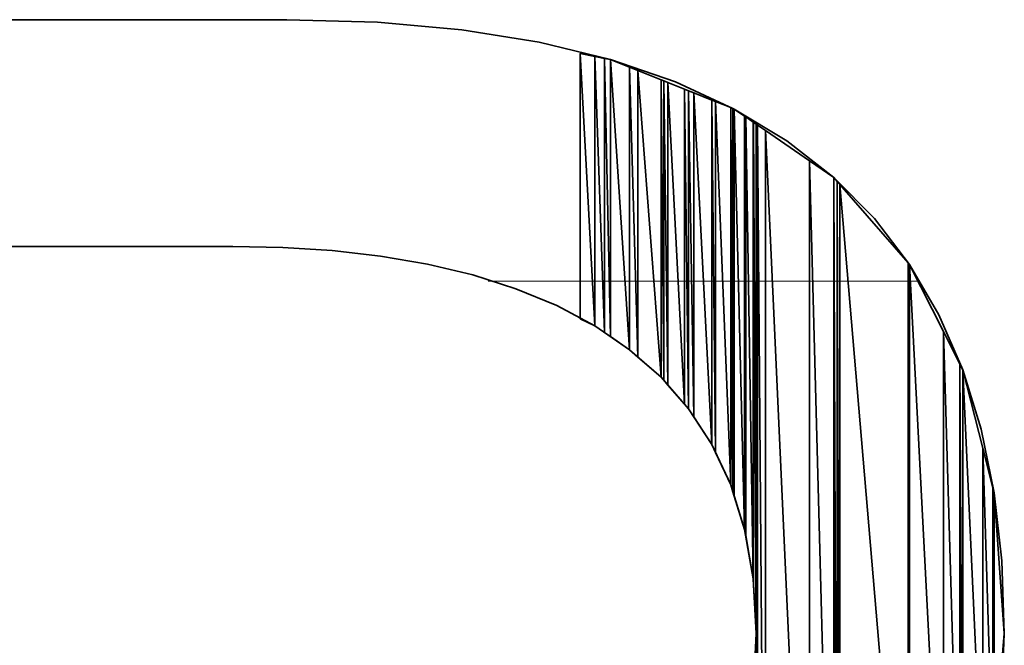
# Model space of a CAD drawing. Units: millimetres. Extents: x 59 to 11996, y 24 to 8424.
# Drawn here: x 8891 to 8899, y 389 to 394 of the extents above; entities that cross this region are included whole.
import ezdxf

# ---------------------------------------------------------------- set-up
doc = ezdxf.new("R2010")
doc.units = ezdxf.units.MM
doc.header["$MEASUREMENT"] = 0
doc.layers.add('(1) Shape lines', color=7, linetype='Continuous', lineweight=35)
doc.layers.add('(9) Sheet', color=7, linetype='Continuous', lineweight=35)

# ---------------------------------------------------------------- blocks, each defined once
blk = doc.blocks.new('HATCH_1779_65bf1a8e-3215-4dca-b9ed-e6779b680e1d')
at = {"layer": '(1) Shape lines', "color": 0, "lineweight": 9}
blk.add_line((8895.0995, 392), (8894.8903, 392), dxfattribs=at)
blk = doc.blocks.new('HATCH_1780_7fd0c10a-9a5c-4817-9073-6cf17c87bf9c')
at = {"layer": '(1) Shape lines', "color": 0, "lineweight": 9}
blk.add_line((8895.1124, 392), (8895.0995, 392), dxfattribs=at)
blk = doc.blocks.new('HATCH_1789_93e84107-3635-4487-a12a-4784fe23a33e')
at = {"layer": '(1) Shape lines', "color": 0, "lineweight": 9}
blk.add_line((8895.182, 392), (8895.1124, 392), dxfattribs=at)
blk = doc.blocks.new('HATCH_1790_f7cb3673-9fe5-46f1-8da1-b772177b1d59')
at = {"layer": '(1) Shape lines', "color": 0, "lineweight": 9}
blk.add_line((8895.1855, 392), (8895.182, 392), dxfattribs=at)
blk = doc.blocks.new('HATCH_1799_1dbf03ed-c2fe-4b93-9764-7ddb6afac861')
at = {"layer": '(1) Shape lines', "color": 0, "lineweight": 9}
blk.add_line((8895.2026, 392), (8895.1855, 392), dxfattribs=at)
blk = doc.blocks.new('HATCH_1800_20fe0943-36e4-4b8b-abcb-61dfdc958c50')
at = {"layer": '(1) Shape lines', "color": 0, "lineweight": 9}
blk.add_line((8895.2035, 392), (8895.2026, 392), dxfattribs=at)
blk = doc.blocks.new('HATCH_1809_31706a94-7304-460b-8923-ef94285f110b')
at = {"layer": '(1) Shape lines', "color": 0, "lineweight": 9}
blk.add_line((8895.4421, 392), (8895.2035, 392), dxfattribs=at)
blk = doc.blocks.new('HATCH_1810_f5f2bd4e-e86f-4b3f-b79b-3586a117a74e')
at = {"layer": '(1) Shape lines', "color": 0, "lineweight": 9}
blk.add_line((8895.4709, 392), (8895.4421, 392), dxfattribs=at)
blk = doc.blocks.new('HATCH_1819_0304f325-60d6-4248-9ef7-526f77ebbcd7')
at = {"layer": '(1) Shape lines', "color": 0, "lineweight": 9}
blk.add_line((8895.5201, 392), (8895.4709, 392), dxfattribs=at)
blk = doc.blocks.new('HATCH_1820_b0969c94-7f33-448a-bb8a-641383529153')
at = {"layer": '(1) Shape lines', "color": 0, "lineweight": 9}
blk.add_line((8895.5269, 392), (8895.5201, 392), dxfattribs=at)
blk = doc.blocks.new('HATCH_1829_2f5a627f-7474-46b1-8a83-3c19d0a1fe26')
at = {"layer": '(1) Shape lines', "color": 0, "lineweight": 9}
blk.add_line((8895.614, 392), (8895.5269, 392), dxfattribs=at)
blk = doc.blocks.new('HATCH_1830_85bdbed2-24c9-48ab-9814-0654f2e99bac')
at = {"layer": '(1) Shape lines', "color": 0, "lineweight": 9}
blk.add_line((8895.6283, 392), (8895.614, 392), dxfattribs=at)
blk = doc.blocks.new('HATCH_1839_6aec7d21-5dd2-4017-acd2-a431a16411d7')
at = {"layer": '(1) Shape lines', "color": 0, "lineweight": 9}
blk.add_line((8895.7273, 392), (8895.6283, 392), dxfattribs=at)
blk = doc.blocks.new('HATCH_1840_13689073-2461-4646-804c-c89102ef1fa5')
at = {"layer": '(1) Shape lines', "color": 0, "lineweight": 9}
blk.add_line((8895.7468, 392), (8895.7273, 392), dxfattribs=at)
blk = doc.blocks.new('HATCH_1849_00b97667-5205-4fce-acda-1ca066e93c82')
at = {"layer": '(1) Shape lines', "color": 0, "lineweight": 9}
blk.add_line((8895.8101, 392), (8895.7468, 392), dxfattribs=at)
blk = doc.blocks.new('HATCH_1850_e8b73021-44d2-4b6c-ad46-ee0bf3b18f5b')
at = {"layer": '(1) Shape lines', "color": 0, "lineweight": 9}
blk.add_line((8895.8245, 392), (8895.8101, 392), dxfattribs=at)
blk = doc.blocks.new('HATCH_1859_06294117-15f6-4912-9e26-32178b682880')
at = {"layer": '(1) Shape lines', "color": 0, "lineweight": 9}
blk.add_line((8895.8642, 392), (8895.8245, 392), dxfattribs=at)
blk = doc.blocks.new('HATCH_1860_e20a19e7-c650-45f2-8629-c495e3e6757e')
at = {"layer": '(1) Shape lines', "color": 0, "lineweight": 9}
blk.add_line((8895.8741, 392), (8895.8642, 392), dxfattribs=at)
blk = doc.blocks.new('HATCH_1869_99525709-438b-4962-9318-14c558a9d314')
at = {"layer": '(1) Shape lines', "color": 0, "lineweight": 9}
blk.add_line((8895.9912, 392), (8895.8741, 392), dxfattribs=at)
blk = doc.blocks.new('HATCH_1870_fd9f546d-4549-4178-addf-954744c13d35')
at = {"layer": '(1) Shape lines', "color": 0, "lineweight": 9}
blk.add_line((8896.0276, 392), (8895.9912, 392), dxfattribs=at)
blk = doc.blocks.new('HATCH_1879_d0a9a04e-374d-4665-8bde-5f979731c74d')
at = {"layer": '(1) Shape lines', "color": 0, "lineweight": 9}
blk.add_line((8896.077, 392), (8896.0276, 392), dxfattribs=at)
blk = doc.blocks.new('HATCH_1880_21658a94-3c54-46ee-a172-7026c5d864bd')
at = {"layer": '(1) Shape lines', "color": 0, "lineweight": 9}
blk.add_line((8896.0946, 392), (8896.077, 392), dxfattribs=at)
blk = doc.blocks.new('HATCH_1889_4acbe2db-5e1c-4b72-aeea-d34c6528d96f')
at = {"layer": '(1) Shape lines', "color": 0, "lineweight": 9}
blk.add_line((8896.222, 392), (8896.0946, 392), dxfattribs=at)
blk = doc.blocks.new('HATCH_1890_fd707f99-2fb5-4669-83ec-f7c0917e8005')
at = {"layer": '(1) Shape lines', "color": 0, "lineweight": 9}
blk.add_line((8896.2803, 392), (8896.222, 392), dxfattribs=at)
blk = doc.blocks.new('HATCH_1899_869ab0ee-ae2b-40c5-b869-1d81d5a064c7')
at = {"layer": '(1) Shape lines', "color": 0, "lineweight": 9}
blk.add_line((8896.2944, 392), (8896.2803, 392), dxfattribs=at)
blk = doc.blocks.new('HATCH_1900_b7940de6-85e5-4764-bfbb-3c0d14f4d4a6')
at = {"layer": '(1) Shape lines', "color": 0, "lineweight": 9}
blk.add_line((8896.3014, 392), (8896.2944, 392), dxfattribs=at)
blk = doc.blocks.new('HATCH_1909_ee3f40c6-64ee-48db-b47d-0f0433691687')
at = {"layer": '(1) Shape lines', "color": 0, "lineweight": 9}
blk.add_line((8896.3235, 392), (8896.3014, 392), dxfattribs=at)
blk = doc.blocks.new('HATCH_1910_505229ad-fab9-4e3a-b84f-ccbb79f89011')
at = {"layer": '(1) Shape lines', "color": 0, "lineweight": 9}
blk.add_line((8896.335, 392), (8896.3235, 392), dxfattribs=at)
blk = doc.blocks.new('HATCH_1919_e24f3d4d-6528-40af-80b7-e21ea7ca4c0f')
at = {"layer": '(1) Shape lines', "color": 0, "lineweight": 9}
blk.add_line((8896.4173, 392), (8896.335, 392), dxfattribs=at)
blk = doc.blocks.new('HATCH_1920_92f043d2-cc21-44f8-ac36-40ad5779f9f0')
at = {"layer": '(1) Shape lines', "color": 0, "lineweight": 9}
blk.add_line((8896.4683, 392), (8896.4173, 392), dxfattribs=at)
blk = doc.blocks.new('HATCH_1929_7fc47bd0-4054-4cbd-a8fc-407065bc3029')
at = {"layer": '(1) Shape lines', "color": 0, "lineweight": 9}
blk.add_line((8896.4886, 392), (8896.4683, 392), dxfattribs=at)
blk = doc.blocks.new('HATCH_1930_b170ac88-0b25-4f4e-971b-c58b7a8a7616')
at = {"layer": '(1) Shape lines', "color": 0, "lineweight": 9}
blk.add_line((8896.5021, 392), (8896.4886, 392), dxfattribs=at)
blk = doc.blocks.new('HATCH_1939_d0f6abcb-3e39-4c35-ab08-4f1590e40a63')
at = {"layer": '(1) Shape lines', "color": 0, "lineweight": 9}
blk.add_line((8896.5265, 392), (8896.5021, 392), dxfattribs=at)
blk = doc.blocks.new('HATCH_1940_9bfb1ca6-415a-4764-9345-dfd71faa2eda')
at = {"layer": '(1) Shape lines', "color": 0, "lineweight": 9}
blk.add_line((8896.5439, 392), (8896.5265, 392), dxfattribs=at)
blk = doc.blocks.new('HATCH_1949_a8138dbb-89bf-4598-9e10-cb51a65d2ff9')
at = {"layer": '(1) Shape lines', "color": 0, "lineweight": 9}
blk.add_line((8896.622, 392), (8896.5439, 392), dxfattribs=at)
blk = doc.blocks.new('HATCH_1950_43d450c6-2087-45f8-ba9c-7f62d381358a')
at = {"layer": '(1) Shape lines', "color": 0, "lineweight": 9}
blk.add_line((8896.69, 392), (8896.622, 392), dxfattribs=at)
blk = doc.blocks.new('HATCH_1959_e81810b4-19f6-4296-8555-bc3f96f464ee')
at = {"layer": '(1) Shape lines', "color": 0, "lineweight": 9}
blk.add_line((8896.705, 392), (8896.69, 392), dxfattribs=at)
blk = doc.blocks.new('HATCH_1960_02882f43-cf67-4461-a270-1789b92c8ed5')
at = {"layer": '(1) Shape lines', "color": 0, "lineweight": 9}
blk.add_line((8896.7192, 392), (8896.705, 392), dxfattribs=at)
blk = doc.blocks.new('HATCH_1969_f6203ed1-e155-4e82-b7f3-f5e284c12a0b')
at = {"layer": '(1) Shape lines', "color": 0, "lineweight": 9}
blk.add_line((8896.7763, 392), (8896.7192, 392), dxfattribs=at)
blk = doc.blocks.new('HATCH_1970_4039527d-9134-4a15-a76e-dc5e52000b4a')
at = {"layer": '(1) Shape lines', "color": 0, "lineweight": 9}
blk.add_line((8896.8412, 392), (8896.7763, 392), dxfattribs=at)
blk = doc.blocks.new('HATCH_1979_de00fd97-9f3f-4289-8fc1-e3c02205e4da')
at = {"layer": '(1) Shape lines', "color": 0, "lineweight": 9}
blk.add_line((8896.8492, 392), (8896.8412, 392), dxfattribs=at)
blk = doc.blocks.new('HATCH_1980_c2574e30-3cf2-4e12-bca1-643c56b47545')
at = {"layer": '(1) Shape lines', "color": 0, "lineweight": 9}
blk.add_line((8896.8589, 392), (8896.8492, 392), dxfattribs=at)
blk = doc.blocks.new('HATCH_1989_56dd2a99-92fc-4691-b3a0-df78bd4543ac')
at = {"layer": '(1) Shape lines', "color": 0, "lineweight": 9}
blk.add_line((8896.8637, 392), (8896.8589, 392), dxfattribs=at)
blk = doc.blocks.new('HATCH_1990_3967be2c-3c3a-4b3d-8c64-409426921b75')
at = {"layer": '(1) Shape lines', "color": 0, "lineweight": 9}
blk.add_line((8896.8697, 392), (8896.8637, 392), dxfattribs=at)
blk = doc.blocks.new('HATCH_1999_9d71bcdd-7458-4a34-b459-a69275aa2adf')
at = {"layer": '(1) Shape lines', "color": 0, "lineweight": 9}
blk.add_line((8896.9036, 392), (8896.8697, 392), dxfattribs=at)
blk = doc.blocks.new('HATCH_2000_69a05fb5-cbbf-4f42-835b-81b2634543ba')
at = {"layer": '(1) Shape lines', "color": 0, "lineweight": 9}
blk.add_line((8896.9527, 392), (8896.9036, 392), dxfattribs=at)
blk = doc.blocks.new('HATCH_2009_9135a3c5-4822-4299-a796-5fa7470c4da4')
at = {"layer": '(1) Shape lines', "color": 0, "lineweight": 9}
blk.add_line((8896.9561, 392), (8896.9527, 392), dxfattribs=at)
blk = doc.blocks.new('HATCH_2010_c6d0ff7f-b813-4fd6-ad56-3e7af59d0f74')
at = {"layer": '(1) Shape lines', "color": 0, "lineweight": 9}
blk.add_line((8896.9612, 392), (8896.9561, 392), dxfattribs=at)
blk = doc.blocks.new('HATCH_2019_b3374558-f8ef-4943-a731-a39288c153ca')
at = {"layer": '(1) Shape lines', "color": 0, "lineweight": 9}
blk.add_line((8896.9827, 392), (8896.9612, 392), dxfattribs=at)
blk = doc.blocks.new('HATCH_2020_ee6be1d9-60d3-45af-bc73-6264c73e2ee9')
at = {"layer": '(1) Shape lines', "color": 0, "lineweight": 9}
blk.add_line((8897.0217, 392), (8896.9827, 392), dxfattribs=at)
blk = doc.blocks.new('HATCH_2029_62056d86-c382-44dd-8c85-82b5f21f4c02')
at = {"layer": '(1) Shape lines', "color": 0, "lineweight": 9}
blk.add_line((8897.0225, 392), (8897.0217, 392), dxfattribs=at)
blk = doc.blocks.new('HATCH_2030_7abf948a-ad8b-47a1-ad2b-4a6ef74eb078')
at = {"layer": '(1) Shape lines', "color": 0, "lineweight": 9}
blk.add_line((8897.024, 392), (8897.0225, 392), dxfattribs=at)
blk = doc.blocks.new('HATCH_2039_0d57e623-17cd-4684-b6b0-b5f15579f21f')
at = {"layer": '(1) Shape lines', "color": 0, "lineweight": 9}
blk.add_line((8897.0307, 392), (8897.024, 392), dxfattribs=at)
blk = doc.blocks.new('HATCH_2040_9253a84b-6a80-4c83-81e3-b6dee2a0c937')
at = {"layer": '(1) Shape lines', "color": 0, "lineweight": 9}
blk.add_line((8897.0454, 392), (8897.0307, 392), dxfattribs=at)
blk = doc.blocks.new('HATCH_2047_e7d6fad0-a8c1-400b-b78b-d1b99e2e2ae2')
at = {"layer": '(1) Shape lines', "color": 0, "lineweight": 9}
blk.add_line((8897.0473, 392), (8897.0454, 392), dxfattribs=at)
blk = doc.blocks.new('HATCH_2048_62ae0bd1-c335-4842-9f54-6b0711877bc1')
at = {"layer": '(1) Shape lines', "color": 0, "lineweight": 9}
blk.add_line((8897.0576, 392), (8897.0473, 392), dxfattribs=at)
blk = doc.blocks.new('HATCH_2055_0e3b87a5-bb47-4fe0-81ea-99ccb45f32e9')
at = {"layer": '(1) Shape lines', "color": 0, "lineweight": 9}
blk.add_line((8897.0674, 392), (8897.0576, 392), dxfattribs=at)
blk = doc.blocks.new('HATCH_2056_903b390d-a0d7-4f6b-9c3d-26b114794461')
at = {"layer": '(1) Shape lines', "color": 0, "lineweight": 9}
blk.add_line((8897.1213, 392), (8897.0674, 392), dxfattribs=at)
blk = doc.blocks.new('HATCH_2063_36fc99c4-3377-4c92-a0c0-034126b375b8')
at = {"layer": '(1) Shape lines', "color": 0, "lineweight": 9}
blk.add_line((8897.1763, 392), (8897.1213, 392), dxfattribs=at)
blk = doc.blocks.new('HATCH_2064_449c7d56-77dd-4ae3-9c31-325039e45b55')
at = {"layer": '(1) Shape lines', "color": 0, "lineweight": 9}
blk.add_line((8897.4747, 392), (8897.1763, 392), dxfattribs=at)
blk = doc.blocks.new('HATCH_2071_0367d7b8-9ad2-43da-82dd-d1635c3dcdc1')
at = {"layer": '(1) Shape lines', "color": 0, "lineweight": 9}
blk.add_line((8897.5002, 392), (8897.4747, 392), dxfattribs=at)
blk = doc.blocks.new('HATCH_2072_26ed9d62-b470-4e6f-9e38-4abfbc349bfb')
at = {"layer": '(1) Shape lines', "color": 0, "lineweight": 9}
blk.add_line((8897.6694, 392), (8897.5002, 392), dxfattribs=at)
blk = doc.blocks.new('HATCH_2079_c72639f2-e78c-4eb7-92e2-539ca6819c55')
at = {"layer": '(1) Shape lines', "color": 0, "lineweight": 9}
blk.add_line((8897.6727, 392), (8897.6694, 392), dxfattribs=at)
blk = doc.blocks.new('HATCH_2080_e7e744ab-890a-4cf4-ab1e-ce48f493b54b')
at = {"layer": '(1) Shape lines', "color": 0, "lineweight": 9}
blk.add_line((8897.6981, 392), (8897.6727, 392), dxfattribs=at)
blk = doc.blocks.new('HATCH_2087_c8cf55e8-da97-448a-8e62-3df999341e7d')
at = {"layer": '(1) Shape lines', "color": 0, "lineweight": 9}
blk.add_line((8897.7006, 392), (8897.6981, 392), dxfattribs=at)
blk = doc.blocks.new('HATCH_2088_aedf5a17-401c-44d7-ab51-c6fe38c7c2a1')
at = {"layer": '(1) Shape lines', "color": 0, "lineweight": 9}
blk.add_line((8897.72, 392), (8897.7006, 392), dxfattribs=at)
blk = doc.blocks.new('HATCH_2095_899f7a71-9452-443c-a1ea-2c379193b287')
at = {"layer": '(1) Shape lines', "color": 0, "lineweight": 9}
blk.add_line((8897.7859, 392), (8897.72, 392), dxfattribs=at)
blk = doc.blocks.new('HATCH_2096_2876e206-8daa-4300-a1c4-ea7b634e3730')
at = {"layer": '(1) Shape lines', "color": 0, "lineweight": 9}
blk.add_line((8898.2692, 392), (8897.7859, 392), dxfattribs=at)
blk = doc.blocks.new('HATCH_2103_aaca8dc6-5a2d-4479-8e2a-ff7623c10706')
at = {"layer": '(1) Shape lines', "color": 0, "lineweight": 9}
blk.add_line((8898.2695, 392), (8898.2692, 392), dxfattribs=at)
blk = doc.blocks.new('HATCH_2104_f50f8e99-ea31-4b88-b488-224ea829e56e')
at = {"layer": '(1) Shape lines', "color": 0, "lineweight": 9}
blk.add_line((8898.2799, 392), (8898.2695, 392), dxfattribs=at)
blk = doc.blocks.new('HATCH_2111_49291068-89ec-45c6-ac86-e15138189586')
at = {"layer": '(1) Shape lines', "color": 0, "lineweight": 9}
blk.add_line((8898.2868, 392), (8898.2799, 392), dxfattribs=at)
blk = doc.blocks.new('HATCH_2112_87bf6e86-dd06-4099-8cb8-e15860a04162')
at = {"layer": '(1) Shape lines', "color": 0, "lineweight": 9}
blk.add_line((8898.3474, 392), (8898.2868, 392), dxfattribs=at)
blk = doc.blocks.new('GROUP_0_34a6d6e2-7253-442f-8fc0-0d1917cd68fb')
at = {"layer": '(9) Sheet', "color": 7, "linetype": 'Continuous', "lineweight": 35, "ltscale": 20}
for points in [[(8899.0187, 388.5957), (8899.0422, 389.1671), (8899.0217, 389.7495), (8898.9597, 390.2972), (8898.8553, 390.8099), (8898.7078, 391.2871), (8898.5163, 391.7284), (8898.2799, 392.1335), (8897.9979, 392.5019), (8897.6694, 392.8333), (8897.2936, 393.1271), (8896.8697, 393.3831), (8896.3967, 393.6009), (8895.8741, 393.7799), (8895.3008, 393.9198), (8894.676, 394.0203), (8893.999, 394.0809), (8893.2689, 394.1012), (8886.4104, 394.1012)], [(8888.4216, 392.278), (8892.8348, 392.278), (8893.2366, 392.2699), (8893.6333, 392.2446), (8894.0222, 392.2005), (8894.4002, 392.1358), (8894.7646, 392.049), (8895.1124, 391.9385), (8895.4407, 391.8025), (8895.7468, 391.6395), (8896.0276, 391.4479), (8896.2803, 391.226), (8896.5021, 390.9722), (8896.69, 390.6848), (8896.8412, 390.3622), (8896.9527, 390.0028), (8897.0217, 389.605), (8897.0454, 389.1671), (8897.024, 388.7207)]]:
    blk.add_lwpolyline(points, dxfattribs=at)
at = {"layer": '(9) Sheet', "color": 154, "linetype": 'Continuous', "lineweight": 35, "ltscale": 20}
for points in [[(8895.6283, 391.6954), (8895.6283, 393.8292), (8895.7468, 391.6395)], [(8895.7468, 391.6395), (8895.6283, 393.8292), (8895.7468, 393.8054)], [(8895.7468, 391.6395), (8895.7468, 393.8054), (8895.8245, 391.5865)], [(8895.8245, 391.5865), (8895.7468, 393.8054), (8895.8245, 393.7898)], [(8895.8245, 391.5865), (8895.8245, 393.7898), (8895.8741, 391.5527)], [(8895.8741, 391.5527), (8895.8245, 393.7898), (8895.8741, 393.7799)], [(8895.8741, 391.5527), (8895.8741, 393.7799), (8896.0276, 391.4479)], [(8896.0276, 391.4479), (8895.8741, 393.7799), (8896.0276, 393.7187)], [(8896.0276, 391.4479), (8896.0276, 393.7187), (8896.0946, 391.3891)], [(8896.0946, 391.3891), (8896.0276, 393.7187), (8896.0946, 393.692)], [(8896.0946, 391.3891), (8896.0946, 393.692), (8896.2803, 391.226)], [(8896.2803, 391.226), (8896.0946, 393.692), (8896.2803, 393.618)], [(8896.2803, 391.226), (8896.2803, 393.618), (8896.3014, 391.2019)], [(8896.3014, 391.2019), (8896.2803, 393.618), (8896.3014, 393.6096)], [(8896.3014, 391.2019), (8896.3014, 393.6096), (8896.335, 391.1634)], [(8896.335, 391.1634), (8896.3014, 393.6096), (8896.335, 393.5962)], [(8896.335, 391.1634), (8896.335, 393.5962), (8896.4683, 391.0108)], [(8896.4683, 391.0108), (8896.335, 393.5962), (8896.4683, 393.5431)], [(8896.4683, 391.0108), (8896.4683, 393.5431), (8896.5021, 390.9722)], [(8896.5021, 390.9722), (8896.4683, 393.5431), (8896.5021, 393.5296)], [(8896.5021, 390.9722), (8896.5021, 393.5296), (8896.5439, 390.9083)], [(8896.5439, 390.9083), (8896.5021, 393.5296), (8896.5439, 393.513)], [(8896.5439, 390.9083), (8896.5439, 393.513), (8896.69, 390.6848)], [(8896.69, 390.6848), (8896.5439, 393.513), (8896.69, 393.4547)], [(8896.69, 390.6848), (8896.69, 393.4547), (8896.7192, 390.6226)], [(8896.7192, 390.6226), (8896.69, 393.4547), (8896.7192, 393.4431)], [(8896.7192, 390.6226), (8896.7192, 393.4431), (8896.8412, 390.3622)], [(8896.8412, 390.3622), (8896.7192, 393.4431), (8896.8412, 393.3945)], [(8896.8412, 390.3622), (8896.8412, 393.3945), (8896.8589, 390.305)], [(8896.8589, 390.305), (8896.8412, 393.3945), (8896.8589, 393.3874)], [(8896.8589, 390.305), (8896.8589, 393.3874), (8896.8697, 390.2704)], [(8896.8697, 390.2704), (8896.8589, 393.3874), (8896.8697, 393.3831)], [(8896.8697, 390.2704), (8896.8697, 393.3831), (8896.9527, 390.0028)], [(8896.9527, 390.0028), (8896.8697, 393.3831), (8896.9527, 393.326)], [(8896.9527, 390.0028), (8896.9527, 393.326), (8896.9612, 389.9538)], [(8896.9612, 389.9538), (8896.9527, 393.326), (8896.9612, 393.3202)], [(8896.9612, 389.9538), (8896.9612, 393.3202), (8897.0217, 389.605)], [(8897.0217, 389.605), (8896.9612, 393.3202), (8897.0217, 393.2786)], [(8897.0217, 389.605), (8897.0217, 393.2786), (8897.024, 389.5628)], [(8897.024, 389.5628), (8897.0217, 393.2786), (8897.024, 393.277)], [(8897.024, 389.5628), (8897.024, 393.277), (8897.0454, 389.1671)], [(8897.0454, 389.1671), (8897.024, 393.277), (8897.0454, 393.2623)], [(8897.0454, 385.0966), (8897.0454, 393.2623), (8897.0576, 385.1033)], [(8897.0576, 385.1033), (8897.0454, 393.2623), (8897.0576, 393.2539)], [(8897.0576, 385.1033), (8897.0576, 393.2539), (8897.1213, 385.1551)], [(8897.1213, 385.1551), (8897.0576, 393.2539), (8897.1213, 393.2101)], [(8897.1213, 385.1551), (8897.1213, 393.2101), (8897.4747, 385.4421)], [(8897.4747, 385.4421), (8897.1213, 393.2101), (8897.4747, 392.9672)], [(8897.4747, 385.4421), (8897.4747, 392.9672), (8897.6694, 385.6002)], [(8897.6694, 385.6002), (8897.4747, 392.9672), (8897.6694, 392.8333)], [(8897.6694, 385.6002), (8897.6694, 392.8333), (8897.6981, 385.6236)], [(8897.6981, 385.6236), (8897.6694, 392.8333), (8897.6981, 392.8004)], [(8897.6981, 385.6236), (8897.6981, 392.8004), (8897.72, 385.6414)], [(8897.72, 385.6414), (8897.6981, 392.8004), (8897.72, 392.7752)], [(8897.72, 385.6414), (8897.72, 392.7752), (8898.2692, 386.3088)], [(8898.2692, 386.3088), (8897.72, 392.7752), (8898.2692, 392.1458)], [(8898.2692, 386.3088), (8898.2692, 392.1458), (8898.2799, 386.3294)], [(8898.2799, 386.3294), (8898.2692, 392.1458), (8898.2799, 392.1335)], [(8898.2799, 386.3294), (8898.2799, 392.1335), (8898.5523, 386.8557)], [(8898.5523, 386.8557), (8898.2799, 392.1335), (8898.5523, 391.5948)], [(8898.5523, 386.8557), (8898.5523, 391.5948), (8898.6856, 387.1135)], [(8898.6856, 387.1135), (8898.5523, 391.5948), (8898.6856, 391.3309)], [(8898.6856, 387.1135), (8898.6856, 391.3309), (8898.7078, 387.1932)], [(8898.7078, 387.1932), (8898.6856, 391.3309), (8898.7078, 391.2871)], [(8898.7078, 387.1932), (8898.7078, 391.2871), (8898.8681, 387.7698)], [(8898.8681, 387.7698), (8898.7078, 391.2871), (8898.8681, 390.657)], [(8898.8681, 387.7698), (8898.8681, 390.657), (8898.9498, 388.0636)], [(8898.9498, 388.0636), (8898.8681, 390.657), (8898.9498, 390.3361)], [(8898.9498, 388.0636), (8898.9498, 390.3361), (8898.9597, 388.1817)], [(8898.9597, 388.1817), (8898.9498, 390.3361), (8898.9597, 390.2972)], [(8898.9597, 388.1817), (8898.9597, 390.2972), (8899.0422, 389.1671)], [(8897.0454, 385.0966), (8897.024, 388.7207), (8897.0454, 389.1671)]]:
    blk.add_lwpolyline(points, close=True, dxfattribs=at)
at = {"layer": '(1) Shape lines', "color": 154, "linetype": 'ByBlock'}
for name in ['HATCH_1779_65bf1a8e-3215-4dca-b9ed-e6779b680e1d', 'HATCH_1780_7fd0c10a-9a5c-4817-9073-6cf17c87bf9c', 'HATCH_1789_93e84107-3635-4487-a12a-4784fe23a33e', 'HATCH_1790_f7cb3673-9fe5-46f1-8da1-b772177b1d59', 'HATCH_1799_1dbf03ed-c2fe-4b93-9764-7ddb6afac861', 'HATCH_1800_20fe0943-36e4-4b8b-abcb-61dfdc958c50', 'HATCH_1809_31706a94-7304-460b-8923-ef94285f110b', 'HATCH_1810_f5f2bd4e-e86f-4b3f-b79b-3586a117a74e', 'HATCH_1819_0304f325-60d6-4248-9ef7-526f77ebbcd7', 'HATCH_1820_b0969c94-7f33-448a-bb8a-641383529153', 'HATCH_1829_2f5a627f-7474-46b1-8a83-3c19d0a1fe26', 'HATCH_1830_85bdbed2-24c9-48ab-9814-0654f2e99bac', 'HATCH_1839_6aec7d21-5dd2-4017-acd2-a431a16411d7', 'HATCH_1840_13689073-2461-4646-804c-c89102ef1fa5', 'HATCH_1849_00b97667-5205-4fce-acda-1ca066e93c82', 'HATCH_1850_e8b73021-44d2-4b6c-ad46-ee0bf3b18f5b', 'HATCH_1859_06294117-15f6-4912-9e26-32178b682880', 'HATCH_1860_e20a19e7-c650-45f2-8629-c495e3e6757e', 'HATCH_1869_99525709-438b-4962-9318-14c558a9d314', 'HATCH_1870_fd9f546d-4549-4178-addf-954744c13d35', 'HATCH_1879_d0a9a04e-374d-4665-8bde-5f979731c74d', 'HATCH_1880_21658a94-3c54-46ee-a172-7026c5d864bd', 'HATCH_1889_4acbe2db-5e1c-4b72-aeea-d34c6528d96f', 'HATCH_1890_fd707f99-2fb5-4669-83ec-f7c0917e8005', 'HATCH_1899_869ab0ee-ae2b-40c5-b869-1d81d5a064c7', 'HATCH_1900_b7940de6-85e5-4764-bfbb-3c0d14f4d4a6', 'HATCH_1909_ee3f40c6-64ee-48db-b47d-0f0433691687', 'HATCH_1910_505229ad-fab9-4e3a-b84f-ccbb79f89011', 'HATCH_1919_e24f3d4d-6528-40af-80b7-e21ea7ca4c0f', 'HATCH_1920_92f043d2-cc21-44f8-ac36-40ad5779f9f0', 'HATCH_1929_7fc47bd0-4054-4cbd-a8fc-407065bc3029', 'HATCH_1930_b170ac88-0b25-4f4e-971b-c58b7a8a7616', 'HATCH_1939_d0f6abcb-3e39-4c35-ab08-4f1590e40a63', 'HATCH_1940_9bfb1ca6-415a-4764-9345-dfd71faa2eda', 'HATCH_1949_a8138dbb-89bf-4598-9e10-cb51a65d2ff9', 'HATCH_1950_43d450c6-2087-45f8-ba9c-7f62d381358a', 'HATCH_1959_e81810b4-19f6-4296-8555-bc3f96f464ee', 'HATCH_1960_02882f43-cf67-4461-a270-1789b92c8ed5', 'HATCH_1969_f6203ed1-e155-4e82-b7f3-f5e284c12a0b', 'HATCH_1970_4039527d-9134-4a15-a76e-dc5e52000b4a', 'HATCH_1979_de00fd97-9f3f-4289-8fc1-e3c02205e4da', 'HATCH_1980_c2574e30-3cf2-4e12-bca1-643c56b47545', 'HATCH_1989_56dd2a99-92fc-4691-b3a0-df78bd4543ac', 'HATCH_1990_3967be2c-3c3a-4b3d-8c64-409426921b75', 'HATCH_1999_9d71bcdd-7458-4a34-b459-a69275aa2adf', 'HATCH_2000_69a05fb5-cbbf-4f42-835b-81b2634543ba', 'HATCH_2009_9135a3c5-4822-4299-a796-5fa7470c4da4', 'HATCH_2010_c6d0ff7f-b813-4fd6-ad56-3e7af59d0f74', 'HATCH_2019_b3374558-f8ef-4943-a731-a39288c153ca', 'HATCH_2020_ee6be1d9-60d3-45af-bc73-6264c73e2ee9', 'HATCH_2029_62056d86-c382-44dd-8c85-82b5f21f4c02', 'HATCH_2030_7abf948a-ad8b-47a1-ad2b-4a6ef74eb078', 'HATCH_2039_0d57e623-17cd-4684-b6b0-b5f15579f21f', 'HATCH_2040_9253a84b-6a80-4c83-81e3-b6dee2a0c937', 'HATCH_2047_e7d6fad0-a8c1-400b-b78b-d1b99e2e2ae2', 'HATCH_2048_62ae0bd1-c335-4842-9f54-6b0711877bc1', 'HATCH_2055_0e3b87a5-bb47-4fe0-81ea-99ccb45f32e9', 'HATCH_2056_903b390d-a0d7-4f6b-9c3d-26b114794461', 'HATCH_2063_36fc99c4-3377-4c92-a0c0-034126b375b8', 'HATCH_2064_449c7d56-77dd-4ae3-9c31-325039e45b55', 'HATCH_2071_0367d7b8-9ad2-43da-82dd-d1635c3dcdc1', 'HATCH_2072_26ed9d62-b470-4e6f-9e38-4abfbc349bfb', 'HATCH_2079_c72639f2-e78c-4eb7-92e2-539ca6819c55', 'HATCH_2080_e7e744ab-890a-4cf4-ab1e-ce48f493b54b', 'HATCH_2087_c8cf55e8-da97-448a-8e62-3df999341e7d', 'HATCH_2088_aedf5a17-401c-44d7-ab51-c6fe38c7c2a1', 'HATCH_2095_899f7a71-9452-443c-a1ea-2c379193b287', 'HATCH_2096_2876e206-8daa-4300-a1c4-ea7b634e3730', 'HATCH_2103_aaca8dc6-5a2d-4479-8e2a-ff7623c10706', 'HATCH_2104_f50f8e99-ea31-4b88-b488-224ea829e56e', 'HATCH_2111_49291068-89ec-45c6-ac86-e15138189586', 'HATCH_2112_87bf6e86-dd06-4099-8cb8-e15860a04162']:
    blk.add_blockref(name, (0, 0), dxfattribs=at)

msp = doc.modelspace()

# ---------------------------------------------------------------- block references
at = {"color": 7, "linetype": 'ByBlock'}
msp.add_blockref('GROUP_0_34a6d6e2-7253-442f-8fc0-0d1917cd68fb', (0, 0), dxfattribs=at)

doc.saveas('drawing.dxf')
